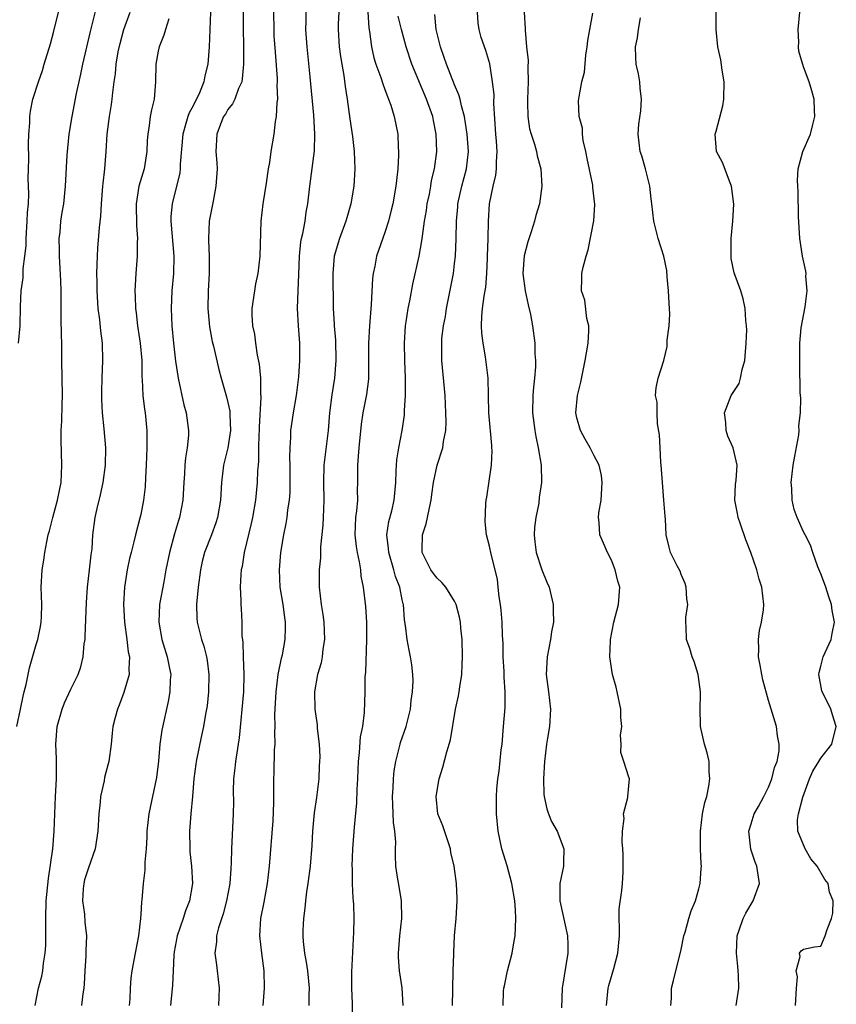
# Model space of a CAD drawing. Units: inches. Extents: x 2583000 to 2586000, y 1506000 to 1509000.
# Drawn here: x 2584081 to 2584175, y 1507247 to 1507360 of the extents above; entities that cross this region are included whole.
import ezdxf

# ---------------------------------------------------------------- set-up
doc = ezdxf.new("R2010")
doc.units = ezdxf.units.IN
doc.header["$MEASUREMENT"] = 0
doc.layers.add('LD25831506_2ft', color=70, linetype='Continuous')

msp = doc.modelspace()

# ---------------------------------------------------------------- linework, layer by layer
at = {"layer": 'LD25831506_2ft'}
for points, elevation in [([(2584080.8, 1507279), (2584081.19, 1507281), (2584081.51, 1507282.49), (2584081.64, 1507283), (2584081.84, 1507283.84), (2584082.08, 1507285), (2584082.25, 1507285.75), (2584083, 1507288.42), (2584083.18, 1507289), (2584083.49, 1507290.51), (2584083.58, 1507291), (2584083.6, 1507291.6), (2584083.64, 1507293), (2584083.58, 1507295), (2584083.7, 1507297), (2584083.89, 1507298.11), (2584084, 1507299), (2584084.22, 1507300.22), (2584084.39, 1507301), (2584084.53, 1507301.47), (2584084.91, 1507303), (2584085.46, 1507305), (2584085.71, 1507306.29), (2584085.86, 1507307), (2584085.96, 1507309), (2584085.86, 1507311.86), (2584085.87, 1507313), (2584085.94, 1507314.06), (2584085.97, 1507315.97), (2584086.01, 1507317), (2584085.95, 1507321), (2584085.95, 1507323), (2584085.92, 1507323.92), (2584085.89, 1507325.89), (2584085.89, 1507327), (2584085.86, 1507327.86), (2584085.87, 1507329), (2584085.83, 1507330.17), (2584085.68, 1507333), (2584085.69, 1507333.69), (2584085.66, 1507335), (2584085.74, 1507335.74), (2584085.85, 1507337), (2584086, 1507338), (2584086.16, 1507339), (2584086.37, 1507341), (2584086.56, 1507344.56), (2584086.63, 1507345.37), (2584086.8, 1507347), (2584087.13, 1507349), (2584087.65, 1507351.65), (2584088.14, 1507353.86), (2584088.37, 1507355), (2584089.24, 1507358.76), (2584090.03, 1507361.97)], 8478), ([(2584080.99, 1507323), (2584081.16, 1507325), (2584081.22, 1507327.22), (2584081.3, 1507329), (2584081.5, 1507330.51), (2584081.53, 1507331.53), (2584081.72, 1507333), (2584081.84, 1507334.16), (2584081.85, 1507335), (2584081.98, 1507337), (2584082.02, 1507337.98), (2584082.11, 1507339), (2584082.15, 1507340.15), (2584082.14, 1507341), (2584082.09, 1507341.91), (2584082.11, 1507343), (2584082.17, 1507344.17), (2584082.12, 1507345.88), (2584082.18, 1507347), (2584082.27, 1507348.27), (2584082.29, 1507349), (2584082.37, 1507349.63), (2584082.64, 1507351), (2584083.26, 1507353), (2584083.72, 1507354.28), (2584083.94, 1507355), (2584084.65, 1507357.35), (2584085, 1507358.66), (2584085.57, 1507361)], 8476), ([(2584082.89, 1507247), (2584083.28, 1507249), (2584083.64, 1507250.36), (2584083.77, 1507251), (2584083.85, 1507251.85), (2584084.05, 1507253), (2584084.1, 1507253.9), (2584084.1, 1507257), (2584084.17, 1507259), (2584084.41, 1507261.59), (2584084.91, 1507265), (2584085.08, 1507267), (2584085.23, 1507271), (2584085.34, 1507273), (2584085.35, 1507275.35), (2584085.26, 1507277), (2584085.4, 1507279), (2584085.99, 1507281), (2584086.27, 1507281.73), (2584087, 1507283.3), (2584087.82, 1507285), (2584088.13, 1507285.87), (2584088.39, 1507287), (2584088.52, 1507288.52), (2584088.61, 1507289), (2584088.64, 1507289.36), (2584088.77, 1507293.23), (2584088.91, 1507295), (2584089.14, 1507297), (2584089.3, 1507298.7), (2584089.41, 1507299.41), (2584089.51, 1507301), (2584089.79, 1507303), (2584090.02, 1507304.02), (2584090.4, 1507305.6), (2584090.7, 1507307), (2584090.96, 1507309), (2584091, 1507311), (2584090.81, 1507313.19), (2584090.61, 1507315), (2584090.53, 1507316.53), (2584090.53, 1507317.47), (2584090.57, 1507319), (2584090.65, 1507321), (2584090.6, 1507323), (2584090.41, 1507324.41), (2584090.31, 1507325.69), (2584090.13, 1507327), (2584090, 1507329), (2584090, 1507330), (2584089.96, 1507331), (2584090.02, 1507332.02), (2584090.03, 1507333), (2584090.09, 1507333.91), (2584090.27, 1507336.27), (2584090.43, 1507337.57), (2584090.49, 1507339), (2584090.67, 1507341), (2584090.69, 1507341.31), (2584090.9, 1507343), (2584091.04, 1507345), (2584091.15, 1507347), (2584091.4, 1507349), (2584091.63, 1507350.37), (2584091.71, 1507351), (2584091.78, 1507351.78), (2584091.94, 1507353), (2584092.09, 1507353.91), (2584092.18, 1507355), (2584092.42, 1507356.42), (2584092.63, 1507357.37), (2584093.05, 1507359), (2584093.78, 1507361)], 8480), ([(2584103, 1507361), (2584102.85, 1507357), (2584102.7, 1507355), (2584102.34, 1507353.66), (2584102.24, 1507353), (2584101.74, 1507351.74), (2584101, 1507350.25), (2584100.55, 1507349.45), (2584100.4, 1507349), (2584100.19, 1507348.19), (2584099.81, 1507347), (2584099.53, 1507343.53), (2584099.52, 1507343), (2584099.47, 1507342.53), (2584098.6, 1507339), (2584098.47, 1507337.53), (2584098.47, 1507337), (2584098.78, 1507333), (2584098.75, 1507331), (2584098.57, 1507329), (2584098.49, 1507327), (2584098.57, 1507325), (2584098.76, 1507323), (2584099, 1507320.95), (2584099.3, 1507319), (2584099.94, 1507315.94), (2584100.2, 1507315), (2584100.48, 1507313), (2584100.46, 1507312.46), (2584100.34, 1507311), (2584100.14, 1507309.86), (2584100.07, 1507309), (2584100.02, 1507308.02), (2584099.93, 1507307), (2584099.82, 1507305), (2584099.45, 1507303), (2584099.34, 1507302.66), (2584098.87, 1507301.13), (2584098.28, 1507299), (2584097.88, 1507297), (2584097.63, 1507295.63), (2584097.17, 1507293), (2584097.06, 1507291), (2584097.42, 1507289), (2584098.04, 1507287), (2584098.31, 1507285.69), (2584098.44, 1507285), (2584098.39, 1507284.39), (2584098.35, 1507283), (2584098.13, 1507281.87), (2584097.4, 1507278.6), (2584097.2, 1507277), (2584097.04, 1507275.04), (2584096.82, 1507273.18), (2584095.93, 1507269), (2584095.71, 1507267), (2584095.69, 1507266.31), (2584095.61, 1507265), (2584095.47, 1507263.47), (2584095.46, 1507262.54), (2584095.29, 1507261), (2584095.14, 1507259.14), (2584095.1, 1507258.9), (2584095, 1507257.45), (2584094.96, 1507257.04), (2584094.97, 1507256.97), (2584094.73, 1507255), (2584094.37, 1507253), (2584093.97, 1507251), (2584093.86, 1507250.14), (2584093.79, 1507249), (2584093.76, 1507247.76), (2584093.69, 1507247)], 8484), ([(2584106.76, 1507361.24), (2584106.75, 1507359), (2584106.78, 1507357.22), (2584106.8, 1507355), (2584106.65, 1507353.35), (2584106.58, 1507353), (2584106.21, 1507352.21), (2584105.78, 1507351), (2584105.54, 1507350.46), (2584105, 1507349.81), (2584104.71, 1507349.29), (2584104.51, 1507349), (2584104.15, 1507348.15), (2584103.72, 1507347), (2584103.61, 1507345), (2584103.71, 1507343.71), (2584103.75, 1507343), (2584103.63, 1507341), (2584103.29, 1507339.29), (2584102.86, 1507337), (2584102.77, 1507335), (2584102.79, 1507334.79), (2584102.84, 1507333), (2584102.84, 1507331), (2584102.73, 1507329), (2584102.7, 1507327), (2584102.89, 1507324.89), (2584103.21, 1507323.21), (2584103.35, 1507322.65), (2584103.97, 1507319.97), (2584104.23, 1507319), (2584104.84, 1507316.84), (2584105, 1507316.21), (2584105.21, 1507315.21), (2584105.23, 1507315), (2584105.22, 1507314.78), (2584105.28, 1507313), (2584104.99, 1507311), (2584104.51, 1507309), (2584104.26, 1507307), (2584104.14, 1507305), (2584103.8, 1507303), (2584103.61, 1507302.39), (2584103.1, 1507301), (2584102.33, 1507299), (2584102.06, 1507297.94), (2584101.84, 1507297), (2584101.58, 1507295), (2584101.42, 1507293.42), (2584101.39, 1507293), (2584101.43, 1507291.43), (2584101.47, 1507291), (2584101.96, 1507289), (2584102.22, 1507288.22), (2584102.53, 1507287), (2584102.6, 1507286.6), (2584102.8, 1507285), (2584102.76, 1507283), (2584102.6, 1507281.4), (2584102.54, 1507281), (2584102.43, 1507280.43), (2584102.21, 1507279), (2584101.98, 1507277.98), (2584101.34, 1507275), (2584101.3, 1507274.7), (2584101.09, 1507273), (2584100.95, 1507271), (2584100.75, 1507269), (2584100.59, 1507267), (2584100.62, 1507265), (2584100.64, 1507264.64), (2584100.83, 1507263), (2584100.93, 1507261), (2584100.59, 1507259), (2584100.13, 1507257.87), (2584099.87, 1507257), (2584099.18, 1507255), (2584098.83, 1507253.17), (2584098.78, 1507252.78), (2584098.7, 1507251), (2584098.65, 1507249.35), (2584098.43, 1507247)], 8486), ([(2584110.23, 1507361), (2584110.25, 1507359), (2584110.28, 1507358.28), (2584110.4, 1507356.4), (2584110.63, 1507353.37), (2584110.64, 1507353), (2584110.61, 1507352.61), (2584110.67, 1507351), (2584110.6, 1507350.6), (2584110.55, 1507349), (2584110.43, 1507348.43), (2584110.28, 1507347), (2584109.93, 1507345), (2584109.75, 1507343.75), (2584109.6, 1507343), (2584109.37, 1507341.37), (2584109.01, 1507339.01), (2584108.76, 1507337), (2584108.66, 1507333), (2584108.42, 1507331), (2584108.18, 1507329.82), (2584108.03, 1507329), (2584107.75, 1507327), (2584107.75, 1507326.25), (2584107.82, 1507325), (2584108.05, 1507324.05), (2584108.17, 1507323), (2584108.37, 1507321.63), (2584108.59, 1507320.59), (2584108.72, 1507319), (2584108.72, 1507317.27), (2584108.78, 1507316.78), (2584108.59, 1507313.41), (2584108.58, 1507313), (2584108.54, 1507312.54), (2584108.51, 1507311), (2584108.51, 1507309.49), (2584108.45, 1507309), (2584108.4, 1507308.4), (2584108.37, 1507307), (2584108.18, 1507305), (2584107.82, 1507303), (2584107.67, 1507302.33), (2584106.87, 1507299), (2584106.62, 1507297.38), (2584106.53, 1507297), (2584106.47, 1507296.47), (2584106.41, 1507295), (2584106.49, 1507293.5), (2584106.49, 1507293), (2584106.52, 1507292.52), (2584106.58, 1507291), (2584106.59, 1507289.41), (2584106.7, 1507288.7), (2584106.75, 1507287), (2584106.83, 1507285), (2584106.78, 1507283), (2584106.28, 1507277.72), (2584106.18, 1507277), (2584105.86, 1507275), (2584105.78, 1507274.22), (2584105.63, 1507273), (2584105.6, 1507271.6), (2584105.63, 1507270.37), (2584105.61, 1507269), (2584105.42, 1507265), (2584105.39, 1507263.39), (2584105.33, 1507262.67), (2584105.22, 1507261), (2584104.85, 1507259), (2584104.47, 1507257.53), (2584103.91, 1507255.91), (2584103.69, 1507255), (2584103.68, 1507254.32), (2584103.51, 1507253), (2584103.67, 1507251.67), (2584103.78, 1507251), (2584104, 1507249), (2584103.91, 1507247)], 8488), ([(2584109.03, 1507247), (2584109.19, 1507249), (2584109.17, 1507251), (2584108.87, 1507253), (2584108.64, 1507255), (2584108.79, 1507257), (2584109.15, 1507258.85), (2584109.54, 1507261), (2584109.78, 1507263), (2584110.19, 1507268.19), (2584110.28, 1507270.28), (2584110.26, 1507271), (2584110.28, 1507272.28), (2584110.26, 1507273), (2584110.32, 1507273.69), (2584110.35, 1507276.35), (2584110.42, 1507277), (2584110.38, 1507278.38), (2584110.41, 1507279), (2584110.38, 1507280.38), (2584110.53, 1507283), (2584110.78, 1507285), (2584111.15, 1507286.85), (2584111.24, 1507287.24), (2584111.58, 1507289), (2584111.62, 1507290.38), (2584111.61, 1507291), (2584111.52, 1507291.52), (2584111.32, 1507293), (2584111.01, 1507295), (2584110.92, 1507297), (2584111.07, 1507299), (2584111.4, 1507301), (2584111.69, 1507302.31), (2584111.79, 1507303), (2584111.88, 1507303.88), (2584112.06, 1507305), (2584112.12, 1507305.88), (2584112.15, 1507307), (2584112.14, 1507309), (2584112.1, 1507309.9), (2584112.14, 1507311), (2584112.23, 1507312.23), (2584112.23, 1507313), (2584112.52, 1507315), (2584112.87, 1507317), (2584113.14, 1507319.14), (2584113.26, 1507321), (2584113.24, 1507323), (2584113.08, 1507325), (2584112.97, 1507327), (2584113.04, 1507329), (2584113.13, 1507330.87), (2584113.21, 1507333), (2584113.38, 1507334.62), (2584113.45, 1507335), (2584113.6, 1507335.6), (2584113.84, 1507337), (2584113.97, 1507338.03), (2584114.17, 1507339), (2584114.38, 1507341), (2584114.92, 1507345.08), (2584114.97, 1507347), (2584114.85, 1507349.15), (2584114.44, 1507353.56), (2584114.09, 1507357), (2584113.94, 1507359), (2584113.97, 1507359.97), (2584113.96, 1507361)], 8490), ([(2584117.72, 1507361), (2584117.66, 1507359.66), (2584117.65, 1507359), (2584117.77, 1507357), (2584117.91, 1507355.91), (2584118.05, 1507355), (2584118.29, 1507353.71), (2584118.45, 1507352.45), (2584118.69, 1507351), (2584119, 1507348.74), (2584119.3, 1507346.7), (2584119.49, 1507345), (2584119.56, 1507343), (2584119.44, 1507341), (2584119.11, 1507339), (2584118.63, 1507337.37), (2584118.54, 1507337), (2584117.78, 1507335), (2584117.2, 1507333), (2584117.04, 1507331), (2584117.08, 1507327), (2584117.19, 1507325.19), (2584117.19, 1507325), (2584117.33, 1507323.33), (2584117.38, 1507321), (2584117.23, 1507319), (2584116.93, 1507317.07), (2584116.66, 1507315), (2584116.51, 1507313), (2584116.01, 1507309), (2584115.95, 1507307), (2584115.99, 1507305), (2584115.92, 1507303), (2584115.87, 1507302.13), (2584115.63, 1507299.63), (2584115.62, 1507298.38), (2584115.48, 1507297), (2584115.45, 1507295), (2584115.68, 1507293), (2584115.88, 1507291.88), (2584116, 1507291), (2584116.08, 1507289), (2584115.88, 1507287.88), (2584115.79, 1507287), (2584115.68, 1507286.32), (2584115.26, 1507285), (2584114.93, 1507283), (2584114.97, 1507281), (2584115.22, 1507279.22), (2584115.23, 1507278.77), (2584115.45, 1507277), (2584115.53, 1507275.53), (2584115.52, 1507275), (2584115.48, 1507274.52), (2584115.41, 1507273), (2584115.14, 1507270.86), (2584114.9, 1507269.1), (2584114.7, 1507267), (2584114.62, 1507265.38), (2584114.43, 1507263), (2584114.18, 1507261), (2584114.03, 1507260.03), (2584113.89, 1507259), (2584113.81, 1507258.19), (2584113.65, 1507257), (2584113.6, 1507255.6), (2584113.58, 1507255), (2584113.64, 1507254.36), (2584113.8, 1507253), (2584113.99, 1507251.99), (2584114.12, 1507251), (2584114.3, 1507249), (2584114.27, 1507248.27), (2584114.27, 1507247)], 8492), ([(2584121.06, 1507361), (2584121.17, 1507359.17), (2584121.25, 1507358.75), (2584121.46, 1507357), (2584121.74, 1507355.74), (2584121.96, 1507355), (2584122.53, 1507353.47), (2584122.75, 1507352.75), (2584123, 1507352.11), (2584123.29, 1507351.29), (2584123.43, 1507351), (2584123.67, 1507350.33), (2584124.08, 1507349), (2584124.48, 1507347), (2584124.51, 1507345.48), (2584124.56, 1507345), (2584124.56, 1507344.56), (2584124.48, 1507343), (2584124.33, 1507341.67), (2584124.27, 1507341), (2584123.9, 1507339), (2584123.74, 1507338.26), (2584123.42, 1507337), (2584123, 1507335.7), (2584122.04, 1507333), (2584121.83, 1507331.83), (2584121.65, 1507331), (2584121.58, 1507330.42), (2584121.43, 1507327.43), (2584121.22, 1507325), (2584121.12, 1507323), (2584121.14, 1507321), (2584121.12, 1507318.88), (2584120.89, 1507317.11), (2584120.47, 1507315), (2584120.28, 1507313.72), (2584120, 1507311), (2584119.95, 1507310.05), (2584119.85, 1507309), (2584119.87, 1507307), (2584119.84, 1507306.16), (2584119.85, 1507305), (2584119.76, 1507303.76), (2584119.65, 1507303), (2584119.57, 1507301), (2584119.69, 1507299.69), (2584119.81, 1507299), (2584120.07, 1507297.93), (2584120.2, 1507297), (2584120.26, 1507296.25), (2584120.52, 1507295), (2584120.79, 1507292.79), (2584120.89, 1507291), (2584120.88, 1507289), (2584120.76, 1507285.24), (2584120.72, 1507284.72), (2584120.69, 1507283), (2584120.61, 1507280.61), (2584120.42, 1507279), (2584120.18, 1507277.82), (2584120.04, 1507276.04), (2584119.92, 1507275), (2584119.9, 1507274.1), (2584119.86, 1507273), (2584119.78, 1507271.78), (2584119.74, 1507270.26), (2584119.46, 1507267.46), (2584119.27, 1507265), (2584119.22, 1507263), (2584119.24, 1507262.76), (2584119.26, 1507261), (2584119.31, 1507259.31), (2584119.37, 1507259), (2584119.4, 1507258.6), (2584119.44, 1507257), (2584119.41, 1507255.41), (2584119.36, 1507254.64), (2584119.17, 1507250.83), (2584119.19, 1507249), (2584119.25, 1507247.25), (2584119.21, 1507245)], 8494), ([(2584125.09, 1507247), (2584124.97, 1507249.03), (2584124.67, 1507251), (2584124.55, 1507252.55), (2584124.56, 1507253), (2584124.73, 1507255), (2584124.95, 1507257), (2584124.91, 1507259), (2584124.65, 1507260.65), (2584124.49, 1507261.51), (2584124.27, 1507263), (2584124.23, 1507264.23), (2584124.23, 1507265), (2584124.26, 1507265.74), (2584124.16, 1507267), (2584124, 1507268), (2584123.93, 1507270.07), (2584123.88, 1507271), (2584123.97, 1507271.97), (2584123.99, 1507273), (2584124.06, 1507273.94), (2584124.25, 1507275), (2584124.74, 1507277), (2584124.8, 1507277.2), (2584125.44, 1507279), (2584125.95, 1507281), (2584126.01, 1507281.99), (2584126.18, 1507283), (2584126.24, 1507284.24), (2584126.19, 1507285), (2584126.09, 1507286.09), (2584125.95, 1507287), (2584125.78, 1507287.78), (2584125.55, 1507289), (2584125.38, 1507290.62), (2584125.25, 1507291.25), (2584125.15, 1507293), (2584125.1, 1507293.1), (2584125, 1507293.57), (2584124.71, 1507295), (2584124.23, 1507296.23), (2584124.04, 1507297), (2584123.45, 1507299), (2584123.43, 1507299.43), (2584123.23, 1507301), (2584123.46, 1507302.54), (2584123.78, 1507303.78), (2584124.06, 1507305), (2584124.24, 1507307), (2584124.31, 1507308.31), (2584124.32, 1507309), (2584124.37, 1507309.63), (2584124.59, 1507311), (2584124.98, 1507312.98), (2584125.24, 1507314.76), (2584125.27, 1507315), (2584125.27, 1507315.27), (2584125.38, 1507317), (2584125.36, 1507317.36), (2584125.36, 1507319), (2584125.3, 1507321), (2584125.26, 1507323), (2584125.37, 1507325), (2584125.46, 1507325.46), (2584125.67, 1507327), (2584125.87, 1507327.87), (2584126.21, 1507329.79), (2584126.92, 1507333), (2584127.25, 1507334.75), (2584127.3, 1507335.3), (2584127.56, 1507337), (2584127.77, 1507338.23), (2584127.87, 1507339), (2584128.1, 1507340.1), (2584128.26, 1507341), (2584128.35, 1507341.65), (2584128.68, 1507343), (2584128.95, 1507345), (2584128.9, 1507347), (2584128.56, 1507348.56), (2584128.49, 1507349), (2584127.78, 1507351), (2584126.11, 1507355), (2584125.43, 1507357), (2584124.89, 1507359), (2584124.54, 1507360.54)], 8496), ([(2584130.77, 1507247), (2584130.79, 1507248.79), (2584130.78, 1507249), (2584130.85, 1507250.85), (2584130.82, 1507251), (2584130.91, 1507252.91), (2584130.9, 1507253.1), (2584131, 1507255), (2584131.17, 1507257), (2584131.3, 1507259), (2584131.28, 1507259.28), (2584131.23, 1507261), (2584130.95, 1507263), (2584130.55, 1507264.55), (2584130.51, 1507265), (2584129.63, 1507267.63), (2584129.07, 1507269), (2584128.87, 1507271), (2584129.24, 1507273), (2584129.65, 1507274.35), (2584130.12, 1507276.12), (2584130.51, 1507277.49), (2584131.12, 1507281), (2584131.45, 1507282.55), (2584131.52, 1507283), (2584131.58, 1507283.58), (2584131.81, 1507285), (2584131.87, 1507286.13), (2584131.89, 1507287), (2584131.85, 1507289), (2584131.71, 1507290.29), (2584131.66, 1507291), (2584131.56, 1507291.56), (2584131.18, 1507293), (2584131, 1507293.39), (2584129.99, 1507295), (2584129.54, 1507295.54), (2584129, 1507296.05), (2584128.58, 1507296.58), (2584128.28, 1507297), (2584127.27, 1507299), (2584127.26, 1507299.26), (2584127.31, 1507301), (2584127.73, 1507302.27), (2584127.9, 1507303), (2584128.11, 1507304.11), (2584128.32, 1507305), (2584128.38, 1507305.62), (2584128.56, 1507307), (2584128.98, 1507309), (2584129.65, 1507311), (2584129.73, 1507311.73), (2584130, 1507313), (2584130.04, 1507313.96), (2584130.01, 1507315), (2584129.9, 1507317), (2584129.55, 1507321), (2584129.55, 1507322.45), (2584129.53, 1507323), (2584129.55, 1507323.55), (2584129.72, 1507325), (2584129.94, 1507326.06), (2584130.05, 1507327), (2584130.86, 1507331), (2584131, 1507332.13), (2584131.1, 1507333), (2584131.18, 1507335), (2584131.22, 1507337), (2584131.36, 1507338.64), (2584131.38, 1507339), (2584131.82, 1507341), (2584132.36, 1507343), (2584132.59, 1507345), (2584132.44, 1507347), (2584132.26, 1507348.26), (2584132.12, 1507349), (2584131.78, 1507350.22), (2584131.62, 1507351), (2584131.5, 1507351.5), (2584131, 1507352.63), (2584130.06, 1507355), (2584129.8, 1507355.8), (2584129.37, 1507357), (2584128.89, 1507359), (2584128.73, 1507360.73)], 8498), ([(2584136.57, 1507247), (2584136.62, 1507248.62), (2584136.65, 1507249), (2584136.72, 1507249.28), (2584137.08, 1507251), (2584137.6, 1507253), (2584137.8, 1507254.2), (2584137.95, 1507255), (2584137.97, 1507255.97), (2584138.03, 1507257), (2584138, 1507258), (2584137.9, 1507259), (2584137.57, 1507261), (2584137.02, 1507263.02), (2584136.41, 1507265), (2584136.01, 1507267), (2584135.82, 1507269), (2584135.79, 1507271), (2584135.84, 1507271.84), (2584135.94, 1507273), (2584136.1, 1507273.9), (2584136.35, 1507276.35), (2584136.44, 1507277), (2584136.62, 1507279), (2584136.79, 1507281.21), (2584136.81, 1507283), (2584136.69, 1507284.69), (2584136.68, 1507285.32), (2584136.58, 1507287), (2584136.56, 1507288.56), (2584136.5, 1507289.5), (2584136.45, 1507291), (2584136.35, 1507292.35), (2584136.26, 1507293), (2584136.12, 1507293.88), (2584136.01, 1507295), (2584135.9, 1507295.9), (2584135.65, 1507297), (2584135.19, 1507298.81), (2584135, 1507299.72), (2584134.66, 1507301), (2584134.49, 1507302.49), (2584134.57, 1507304.57), (2584134.61, 1507305), (2584134.68, 1507305.32), (2584135.24, 1507309), (2584135.3, 1507310.7), (2584135.28, 1507311), (2584135.25, 1507311.25), (2584134.92, 1507315), (2584134.85, 1507319), (2584134.56, 1507321.44), (2584134.28, 1507323), (2584134.14, 1507324.14), (2584134.07, 1507325), (2584134.12, 1507326.12), (2584134.18, 1507327), (2584134.38, 1507328.38), (2584134.59, 1507329.41), (2584134.71, 1507331), (2584134.76, 1507332.76), (2584134.79, 1507333), (2584134.86, 1507335), (2584134.89, 1507337), (2584135, 1507339), (2584135.41, 1507341), (2584135.73, 1507342.27), (2584135.82, 1507343), (2584135.81, 1507343.81), (2584135.88, 1507345), (2584135.8, 1507346.2), (2584135.73, 1507347), (2584135.51, 1507350.49), (2584135.52, 1507351.52), (2584135.36, 1507353), (2584135.04, 1507355.04), (2584134.57, 1507356.57), (2584134.06, 1507358.06), (2584133.81, 1507359), (2584133.71, 1507359.71), (2584133.63, 1507361)], 8500), ([(2584138.99, 1507360.99), (2584139.08, 1507359.08), (2584139.08, 1507358.92), (2584139.26, 1507357), (2584139.45, 1507355.45), (2584139.38, 1507354.62), (2584139.43, 1507353), (2584139.35, 1507351), (2584139.37, 1507350.63), (2584139.38, 1507349), (2584139.6, 1507347.6), (2584139.77, 1507347), (2584140.18, 1507345.82), (2584140.4, 1507345), (2584140.48, 1507344.48), (2584140.87, 1507343), (2584141.01, 1507341), (2584140.73, 1507339), (2584140.33, 1507337.67), (2584140.16, 1507337), (2584139.78, 1507335.78), (2584139.38, 1507334.62), (2584138.96, 1507333.04), (2584138.84, 1507331), (2584139.1, 1507329), (2584139.42, 1507327.42), (2584139.72, 1507326.28), (2584139.94, 1507325), (2584140.2, 1507323), (2584140.21, 1507321.79), (2584140.28, 1507321), (2584140.28, 1507320.28), (2584140.18, 1507319), (2584140.05, 1507317.95), (2584139.98, 1507317), (2584139.95, 1507315), (2584140.2, 1507313), (2584140.31, 1507312.31), (2584140.59, 1507311), (2584140.91, 1507309), (2584140.97, 1507307), (2584140.71, 1507305.29), (2584140.66, 1507304.66), (2584140.31, 1507303), (2584140.15, 1507301.85), (2584140.14, 1507301), (2584140.21, 1507300.21), (2584140.35, 1507299), (2584141, 1507297), (2584141.59, 1507295.59), (2584141.85, 1507295), (2584142.3, 1507293), (2584142.32, 1507292.32), (2584142.33, 1507291), (2584142.12, 1507289.88), (2584142.01, 1507289), (2584141.6, 1507287), (2584141.49, 1507285), (2584141.75, 1507283), (2584141.98, 1507281), (2584141.87, 1507279), (2584141.67, 1507277.67), (2584141.55, 1507277), (2584141.3, 1507275), (2584141.19, 1507273), (2584141.25, 1507271.25), (2584141.26, 1507271), (2584141.58, 1507269.58), (2584141.75, 1507269), (2584142.1, 1507268.1), (2584142.75, 1507267), (2584143.54, 1507265), (2584143.49, 1507263.49), (2584143.49, 1507263), (2584143.07, 1507261), (2584143.05, 1507259), (2584143.93, 1507255), (2584143.99, 1507254.01), (2584144, 1507253), (2584143.34, 1507249), (2584143.26, 1507246.74)], 8502), ([(2584148.41, 1507247), (2584148.63, 1507249), (2584148.7, 1507249.3), (2584149.26, 1507251.26), (2584149.72, 1507253), (2584149.81, 1507253.81), (2584149.9, 1507255), (2584149.93, 1507255.93), (2584149.88, 1507257), (2584149.89, 1507258.11), (2584150.19, 1507260.19), (2584150.25, 1507261), (2584150.32, 1507262.32), (2584150.32, 1507264.32), (2584150.28, 1507265), (2584150.2, 1507265.8), (2584150.25, 1507267), (2584150.45, 1507268.45), (2584150.37, 1507269), (2584150.86, 1507270.86), (2584150.86, 1507271), (2584151.05, 1507273), (2584151, 1507273.21), (2584150.41, 1507275), (2584150.05, 1507276.05), (2584150.12, 1507277), (2584150.01, 1507278.01), (2584150.18, 1507279), (2584150.05, 1507280.05), (2584150.07, 1507281), (2584149.66, 1507283), (2584149.53, 1507283.53), (2584149.12, 1507285), (2584148.79, 1507287), (2584148.86, 1507288.86), (2584148.88, 1507289), (2584149.27, 1507291), (2584149.78, 1507293), (2584149.94, 1507295), (2584149.71, 1507295.71), (2584149.42, 1507297), (2584149, 1507298.1), (2584148.52, 1507299), (2584148.07, 1507300.07), (2584147.66, 1507301), (2584147.57, 1507302.43), (2584147.5, 1507303), (2584147.53, 1507303.53), (2584147.79, 1507305), (2584147.93, 1507307), (2584147.83, 1507307.83), (2584147.57, 1507309), (2584147, 1507310.06), (2584146.56, 1507311), (2584145.97, 1507311.97), (2584145.43, 1507313), (2584145, 1507314.45), (2584144.89, 1507315), (2584145.09, 1507317), (2584145.48, 1507318.52), (2584145.99, 1507321), (2584146.11, 1507321.89), (2584146.32, 1507323), (2584146.41, 1507324.41), (2584146.39, 1507325), (2584146.18, 1507325.82), (2584145.93, 1507327.93), (2584145.56, 1507329), (2584145.58, 1507330.42), (2584145.6, 1507331), (2584145.73, 1507331.73), (2584146.07, 1507333), (2584146.3, 1507333.7), (2584146.97, 1507337.03), (2584147.09, 1507338.91), (2584146.87, 1507340.87), (2584146.86, 1507341.14), (2584146.2, 1507344.2), (2584146.05, 1507345), (2584145.76, 1507346.24), (2584145.66, 1507347), (2584145.66, 1507347.66), (2584145.3, 1507349), (2584145.2, 1507350.8), (2584145.27, 1507351.27), (2584145.59, 1507353), (2584145.9, 1507354.1), (2584146.04, 1507356.04), (2584146.2, 1507357), (2584146.28, 1507357.72), (2584146.5, 1507359), (2584146.86, 1507360.86)], 8504), ([(2584163.31, 1507247), (2584163.61, 1507249), (2584163.57, 1507250.43), (2584163.53, 1507251), (2584163.47, 1507251.47), (2584163.33, 1507253), (2584163.4, 1507255), (2584163.64, 1507255.64), (2584164.1, 1507257), (2584164.39, 1507257.61), (2584165.25, 1507259), (2584165.98, 1507261), (2584165.68, 1507263), (2584165.47, 1507263.47), (2584164.96, 1507264.96), (2584164.76, 1507267), (2584165, 1507267.85), (2584165.36, 1507269), (2584165.84, 1507269.84), (2584166.47, 1507271), (2584167, 1507272.07), (2584167.39, 1507273), (2584167.7, 1507274.3), (2584167.98, 1507275), (2584168.21, 1507276.21), (2584168.24, 1507277), (2584168.04, 1507277.96), (2584167.92, 1507279), (2584167.3, 1507281), (2584167, 1507282.02), (2584166.36, 1507284.36), (2584166.22, 1507285), (2584166.05, 1507286.05), (2584165.87, 1507287), (2584165.91, 1507287.91), (2584165.86, 1507289), (2584165.97, 1507290.03), (2584166.19, 1507291), (2584166.42, 1507292.42), (2584166.47, 1507293), (2584166.25, 1507295), (2584165.93, 1507295.93), (2584165.65, 1507297), (2584164.96, 1507299), (2584164.42, 1507300.42), (2584163.78, 1507302.22), (2584163.52, 1507303), (2584163.46, 1507303.46), (2584163.13, 1507305), (2584163.23, 1507306.77), (2584163.28, 1507307.28), (2584163.39, 1507309), (2584162.93, 1507311), (2584162.34, 1507312.34), (2584162.15, 1507313), (2584162.09, 1507313.91), (2584161.96, 1507315), (2584162.72, 1507317), (2584163.63, 1507318.37), (2584163.8, 1507319), (2584163.99, 1507319.99), (2584164.3, 1507321), (2584164.45, 1507323), (2584164.52, 1507324.52), (2584164.48, 1507325), (2584164.39, 1507325.61), (2584164.34, 1507327), (2584164.09, 1507328.09), (2584163.81, 1507329), (2584163.08, 1507331.08), (2584162.72, 1507332.72), (2584162.7, 1507333), (2584162.71, 1507333.29), (2584162.71, 1507335), (2584162.92, 1507337), (2584163.03, 1507338.97), (2584162.77, 1507341), (2584162.6, 1507341.4), (2584161.72, 1507343.72), (2584161.04, 1507345), (2584160.9, 1507347), (2584161, 1507347.33), (2584161.77, 1507350.23), (2584161.87, 1507351), (2584161.92, 1507353), (2584161.69, 1507354.31), (2584161.52, 1507355.52), (2584161.19, 1507357), (2584160.98, 1507359), (2584161.01, 1507361)], 8508), ([(2584170.08, 1507247), (2584170.2, 1507249), (2584170.31, 1507250.31), (2584170.19, 1507251), (2584170.62, 1507252.62), (2584170.55, 1507253), (2584170.73, 1507253.27), (2584171, 1507253.47), (2584172.28, 1507253.72), (2584173, 1507253.82), (2584173.51, 1507255), (2584173.73, 1507255.73), (2584174.24, 1507257), (2584174.39, 1507257.61), (2584174.43, 1507259), (2584174.01, 1507260.01), (2584173.85, 1507261), (2584173.46, 1507261.46), (2584172.59, 1507263), (2584171.85, 1507263.85), (2584171.22, 1507265), (2584170.37, 1507267), (2584170.32, 1507268.32), (2584170.44, 1507269), (2584170.92, 1507270.92), (2584171.69, 1507273), (2584172.1, 1507273.9), (2584172.79, 1507275), (2584173, 1507275.4), (2584174.28, 1507277), (2584174.78, 1507279), (2584174.34, 1507280.34), (2584174.15, 1507281), (2584173.34, 1507282.66), (2584173.16, 1507283), (2584173.12, 1507283.12), (2584172.78, 1507285), (2584172.8, 1507285.2), (2584173, 1507285.94), (2584173.26, 1507287), (2584173.5, 1507287.5), (2584174.17, 1507289), (2584174.32, 1507289.68), (2584174.57, 1507291), (2584174.32, 1507292.32), (2584174.24, 1507293), (2584173.91, 1507293.91), (2584173.57, 1507295), (2584173.42, 1507295.42), (2584173, 1507296.53), (2584172.67, 1507297.33), (2584172.07, 1507299), (2584171.81, 1507299.81), (2584171.21, 1507301), (2584171, 1507301.37), (2584170.29, 1507303), (2584169.93, 1507303.93), (2584169.71, 1507305), (2584169.66, 1507306.34), (2584169.59, 1507307), (2584169.82, 1507309), (2584170.04, 1507310.04), (2584170.47, 1507312.47), (2584170.52, 1507313), (2584170.49, 1507313.51), (2584170.66, 1507315), (2584170.7, 1507316.7), (2584170.64, 1507317.36), (2584170.58, 1507320.58), (2584170.58, 1507321), (2584170.61, 1507321.39), (2584170.6, 1507323), (2584170.75, 1507324.75), (2584171.19, 1507327.19), (2584171.42, 1507329), (2584171.29, 1507330.71), (2584171.31, 1507331), (2584171.27, 1507331.27), (2584170.89, 1507333), (2584170.58, 1507335), (2584170.45, 1507337.55), (2584170.41, 1507340.41), (2584170.35, 1507341), (2584170.32, 1507341.68), (2584170.4, 1507343), (2584170.95, 1507345), (2584171.81, 1507347), (2584172.1, 1507348.1), (2584172.31, 1507349), (2584172.26, 1507349.74), (2584172.24, 1507351), (2584171.96, 1507351.96), (2584171.67, 1507353), (2584171, 1507354.73), (2584170.49, 1507356.49), (2584170.44, 1507357), (2584170.47, 1507357.53), (2584170.4, 1507359), (2584170.58, 1507361)], 8510), ([(2584098.22, 1507360.22), (2584097.84, 1507359), (2584097.65, 1507358.35), (2584097.1, 1507357), (2584097, 1507356.52), (2584096.74, 1507355), (2584096.71, 1507353), (2584096.53, 1507351), (2584096.22, 1507349.78), (2584096.09, 1507349), (2584095.98, 1507347.98), (2584095.81, 1507347), (2584095.75, 1507346.25), (2584095.71, 1507345), (2584095.38, 1507343), (2584094.78, 1507341), (2584094.47, 1507339), (2584094.52, 1507336.52), (2584094.63, 1507335), (2584094.6, 1507334.6), (2584094.59, 1507333), (2584094.44, 1507331), (2584094.35, 1507329.65), (2584094.33, 1507329), (2584094.37, 1507328.37), (2584094.4, 1507327), (2584094.47, 1507326.47), (2584094.64, 1507325), (2584094.95, 1507323), (2584095.11, 1507321), (2584095.13, 1507319.13), (2584095.16, 1507318.84), (2584095.25, 1507317), (2584095.43, 1507315.43), (2584095.5, 1507315), (2584095.68, 1507313), (2584095.71, 1507311.71), (2584095.7, 1507311), (2584095.63, 1507309), (2584095.54, 1507307.54), (2584095.49, 1507306.51), (2584095.33, 1507305), (2584095, 1507303.33), (2584094.91, 1507302.91), (2584094.4, 1507301), (2584094.21, 1507300.21), (2584093.89, 1507299), (2584093.72, 1507298.28), (2584093.44, 1507297), (2584093.13, 1507295), (2584093.03, 1507293), (2584093.14, 1507291), (2584093.41, 1507289), (2584093.57, 1507287.57), (2584093.7, 1507287), (2584093.62, 1507285.62), (2584093.66, 1507285), (2584093.07, 1507282.93), (2584092.53, 1507281.47), (2584092.32, 1507281), (2584092.05, 1507280.05), (2584091.79, 1507279), (2584091.74, 1507278.26), (2584091.61, 1507277), (2584091.35, 1507275), (2584091.26, 1507274.74), (2584090.84, 1507273.16), (2584090.79, 1507272.79), (2584090.4, 1507271), (2584090.34, 1507270.34), (2584090.18, 1507269), (2584090.06, 1507267), (2584089.78, 1507265), (2584089, 1507262.79), (2584088.56, 1507261.44), (2584088.46, 1507261), (2584088.41, 1507260.41), (2584088.31, 1507259), (2584088.53, 1507257.47), (2584088.57, 1507256.57), (2584088.78, 1507255), (2584088.72, 1507253.28), (2584088.72, 1507252.72), (2584088.6, 1507251), (2584088.52, 1507249.48), (2584088.46, 1507249), (2584088.34, 1507248.34), (2584088.22, 1507247)], 8482), ([(2584155.81, 1507247), (2584155.86, 1507247.86), (2584155.86, 1507249), (2584156.12, 1507249.88), (2584156.36, 1507251), (2584156.92, 1507253.08), (2584157, 1507253.44), (2584157.3, 1507255), (2584157.43, 1507255.43), (2584157.85, 1507257), (2584158.12, 1507257.88), (2584158.61, 1507259), (2584159, 1507260.38), (2584159.16, 1507261), (2584159.29, 1507262.71), (2584159.3, 1507263), (2584159.26, 1507263.26), (2584159.21, 1507265), (2584159.19, 1507267), (2584159.44, 1507269), (2584159.69, 1507270.31), (2584159.91, 1507271), (2584160.17, 1507272.17), (2584160.27, 1507273), (2584160.18, 1507273.82), (2584160.18, 1507275), (2584159.98, 1507275.98), (2584159.67, 1507277), (2584159.22, 1507279), (2584159.2, 1507279.2), (2584159.16, 1507281), (2584159.22, 1507282.78), (2584159.2, 1507283), (2584158.94, 1507285), (2584158.47, 1507286.47), (2584158.25, 1507287), (2584157.98, 1507287.98), (2584157.58, 1507289), (2584157.56, 1507290.44), (2584157.52, 1507291), (2584157.51, 1507291.51), (2584157.75, 1507293), (2584157.65, 1507293.65), (2584157.57, 1507295), (2584157.44, 1507295.44), (2584157, 1507296.47), (2584156.86, 1507296.86), (2584156.54, 1507297.46), (2584155.77, 1507299), (2584155.6, 1507299.6), (2584155.28, 1507301), (2584155.2, 1507302.8), (2584155.15, 1507303.15), (2584155, 1507305), (2584154.83, 1507307), (2584154.7, 1507309), (2584154.66, 1507309.34), (2584154.56, 1507311), (2584154.5, 1507312.5), (2584154.26, 1507313.74), (2584154.22, 1507315), (2584154.24, 1507316.24), (2584154.05, 1507317), (2584154.12, 1507317.88), (2584154.36, 1507319), (2584155, 1507321), (2584155.37, 1507322.63), (2584155.38, 1507323), (2584155.36, 1507323.36), (2584155.59, 1507325), (2584155.67, 1507326.33), (2584155.6, 1507327.6), (2584155.55, 1507329), (2584155.39, 1507330.61), (2584155.34, 1507331.34), (2584154.99, 1507333), (2584154.36, 1507335), (2584153.84, 1507337), (2584153.61, 1507339), (2584153.56, 1507339.56), (2584153.4, 1507341), (2584152.91, 1507343), (2584152.49, 1507344.49), (2584152.29, 1507345), (2584152.04, 1507347), (2584152.14, 1507348.14), (2584152.35, 1507349.65), (2584152.45, 1507351), (2584152.28, 1507352.28), (2584152.25, 1507353), (2584152.1, 1507353.9), (2584151.84, 1507355), (2584151.77, 1507355.77), (2584151.73, 1507357), (2584151.97, 1507358.03), (2584152.09, 1507359), (2584152.32, 1507360.32)], 8506)]:
    msp.add_lwpolyline(points, dxfattribs=dict(at, elevation=elevation))

doc.saveas('drawing.dxf')
